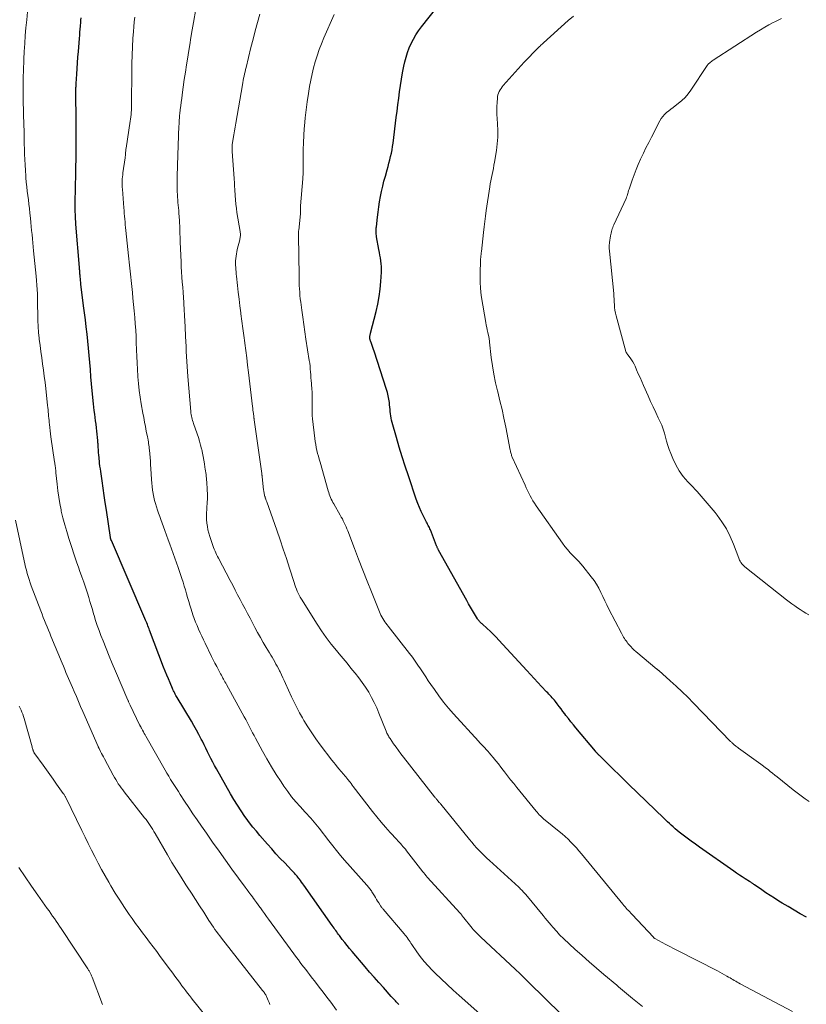
# Model space of a CAD drawing. Units: feet. Extents: x 1960000 to 1965017, y 505000 to 510000.
# Drawn here: x 1962074 to 1962240, y 505786 to 505995 of the extents above; entities that cross this region are included whole.
import ezdxf

# ---------------------------------------------------------------- set-up
doc = ezdxf.new("R2010")
doc.units = ezdxf.units.FT
doc.header["$LTSCALE"] = 100
doc.header["$MEASUREMENT"] = 0
doc.layers.add('CONTOUR INDEX', color=32, linetype='Continuous', lineweight=25)
doc.layers.add('CONTOUR INTERMEDIATE', color=40, linetype='Continuous', lineweight=15)

msp = doc.modelspace()

# ---------------------------------------------------------------- linework, layer by layer
at = {"layer": 'CONTOUR INDEX', "flags": 128}
for points, elevation in [([(1962240.5, 505804.3), (1962239.2, 505805.02), (1962237.9, 505805.76), (1962236.62, 505806.52), (1962235.35, 505807.29), (1962234.67, 505807.71), (1962233.75, 505808.29), (1962232.84, 505808.88), (1962231.93, 505809.48), (1962231.03, 505810.1), (1962229.51, 505811.16), (1962229.37, 505811.25), (1962229.24, 505811.34), (1962229.1, 505811.43), (1962228.97, 505811.52), (1962228.83, 505811.6), (1962228.7, 505811.69), (1962228.56, 505811.78), (1962228.42, 505811.87), (1962227.48, 505812.46), (1962226.88, 505812.85), (1962226.28, 505813.24), (1962225.68, 505813.64), (1962225.09, 505814.05), (1962217.84, 505819.13), (1962216.95, 505819.76), (1962216.08, 505820.39), (1962215.22, 505821.05), (1962214.36, 505821.71), (1962213.53, 505822.37), (1962213.1, 505822.72), (1962212.68, 505823.07), (1962212.26, 505823.44), (1962211.84, 505823.81), (1962211.43, 505824.18), (1962211.03, 505824.56), (1962210.63, 505824.94), (1962210.22, 505825.33), (1962202.83, 505832.47), (1962201.76, 505833.51), (1962200.69, 505834.55), (1962199.62, 505835.6), (1962198.56, 505836.64), (1962196.66, 505838.52), (1962196.55, 505838.63), (1962196.43, 505838.74), (1962196.32, 505838.85), (1962196.22, 505838.97), (1962196.1, 505839.09), (1962196.05, 505839.14), (1962196, 505839.19), (1962195.95, 505839.24), (1962195.9, 505839.3), (1962195.85, 505839.35), (1962195.81, 505839.4), (1962195.76, 505839.46), (1962195.71, 505839.51), (1962191.59, 505844.46), (1962191.04, 505845.12), (1962190.51, 505845.79), (1962189.99, 505846.46), (1962189.47, 505847.14), (1962189.24, 505847.44), (1962188.84, 505847.98), (1962188.44, 505848.51), (1962188.04, 505849.04), (1962187.63, 505849.57), (1962187.25, 505850.06), (1962187.03, 505850.34), (1962186.81, 505850.61), (1962186.58, 505850.87), (1962186.34, 505851.13), (1962186.1, 505851.39), (1962185.85, 505851.65), (1962185.61, 505851.9), (1962185.37, 505852.16), (1962184.27, 505853.3), (1962183.49, 505854.13), (1962182.7, 505854.97), (1962181.92, 505855.81), (1962181.15, 505856.65), (1962175.26, 505863.1), (1962174.65, 505863.75), (1962174.02, 505864.39), (1962173.38, 505865), (1962172.72, 505865.61), (1962171.67, 505866.55), (1962171.54, 505866.67), (1962171.4, 505866.8), (1962171.27, 505866.93), (1962171.15, 505867.07), (1962171.02, 505867.21), (1962170.91, 505867.36), (1962170.8, 505867.51), (1962170.7, 505867.66), (1962170.04, 505868.72), (1962169.62, 505869.41), (1962169.2, 505870.1), (1962168.8, 505870.8), (1962168.4, 505871.5), (1962162.43, 505882.22), (1962162.37, 505882.33), (1962162.32, 505882.44), (1962162.26, 505882.55), (1962162.21, 505882.67), (1962162.17, 505882.78), (1962162.12, 505882.9), (1962162.07, 505883.01), (1962162.03, 505883.13), (1962160.69, 505886.53), (1962160.59, 505886.77), (1962160.49, 505887.01), (1962160.37, 505887.25), (1962160.25, 505887.48), (1962160.12, 505887.71), (1962160, 505887.95), (1962159.88, 505888.18), (1962159.76, 505888.42), (1962159.15, 505889.6), (1962158.74, 505890.43), (1962158.37, 505891.28), (1962158.03, 505892.14), (1962157.71, 505893.01), (1962156.03, 505898.01), (1962155.37, 505900.03), (1962154.72, 505902.06), (1962154.1, 505904.1), (1962153.49, 505906.14), (1962152.57, 505909.34), (1962152.46, 505909.79), (1962152.36, 505910.25), (1962152.28, 505910.71), (1962152.22, 505911.17), (1962152.18, 505911.64), (1962152.13, 505912.11), (1962152.08, 505912.57), (1962152.04, 505913.04), (1962151.99, 505913.55), (1962151.89, 505914.26), (1962151.76, 505914.97), (1962151.59, 505915.67), (1962151.39, 505916.36), (1962148.73, 505924.44), (1962148.59, 505924.85), (1962148.45, 505925.26), (1962148.31, 505925.67), (1962148.17, 505926.08), (1962147.96, 505926.67), (1962147.92, 505926.79), (1962147.89, 505926.91), (1962147.87, 505927.03), (1962147.85, 505927.15), (1962147.84, 505927.27), (1962147.84, 505927.39), (1962147.85, 505927.52), (1962147.86, 505927.64), (1962147.87, 505927.71), (1962147.91, 505927.86), (1962147.94, 505928.01), (1962147.97, 505928.17), (1962148.01, 505928.32), (1962149.18, 505932.91), (1962149.54, 505934.47), (1962149.83, 505936.04), (1962150.04, 505937.63), (1962150.18, 505939.23), (1962150.3, 505941.22), (1962150.32, 505941.83), (1962150.31, 505942.43), (1962150.27, 505943.04), (1962150.19, 505943.64), (1962150.1, 505944.25), (1962150, 505944.85), (1962149.9, 505945.45), (1962149.79, 505946.05), (1962149.29, 505948.76), (1962149.25, 505949.03), (1962149.22, 505949.29), (1962149.2, 505949.56), (1962149.19, 505949.82), (1962149.19, 505950.09), (1962149.19, 505950.36), (1962149.21, 505950.63), (1962149.24, 505950.89), (1962149.46, 505952.89), (1962149.59, 505954), (1962149.74, 505955.1), (1962149.92, 505956.2), (1962150.11, 505957.29), (1962150.34, 505958.38), (1962150.58, 505959.47), (1962150.85, 505960.55), (1962151.14, 505961.63), (1962151.53, 505962.99), (1962151.72, 505963.69), (1962151.91, 505964.39), (1962152.08, 505965.09), (1962152.26, 505965.79), (1962152.41, 505966.5), (1962152.55, 505967.21), (1962152.67, 505967.92), (1962152.77, 505968.63), (1962153.46, 505974.06), (1962153.64, 505975.42), (1962153.81, 505976.79), (1962153.98, 505978.16), (1962154.14, 505979.53), (1962154.33, 505980.89), (1962154.54, 505982.25), (1962154.79, 505983.6), (1962155.07, 505984.95), (1962155.28, 505985.9), (1962155.54, 505986.9), (1962155.84, 505987.89), (1962156.21, 505988.86), (1962156.62, 505989.81), (1962157.1, 505990.73), (1962157.62, 505991.63), (1962158.19, 505992.49), (1962158.81, 505993.33), (1962162.06, 505997.46)], 960), ([(1962153.97, 505785.75), (1962153.6, 505786.16), (1962153.45, 505786.32), (1962153.3, 505786.49), (1962153.15, 505786.65), (1962153, 505786.81), (1962152.84, 505786.98), (1962152.69, 505787.14), (1962152.54, 505787.31), (1962152.39, 505787.47), (1962150.72, 505789.33), (1962149.73, 505790.43), (1962148.76, 505791.53), (1962147.79, 505792.64), (1962146.83, 505793.76), (1962144.1, 505796.98), (1962143.56, 505797.62), (1962143.03, 505798.26), (1962142.52, 505798.92), (1962142, 505799.57), (1962141.39, 505800.38), (1962141.19, 505800.64), (1962141, 505800.9), (1962140.81, 505801.17), (1962140.62, 505801.43), (1962140.43, 505801.7), (1962140.24, 505801.97), (1962140.06, 505802.24), (1962139.87, 505802.5), (1962133.84, 505811.07), (1962133.6, 505811.4), (1962133.37, 505811.72), (1962133.13, 505812.04), (1962132.89, 505812.36), (1962132.75, 505812.53), (1962132.57, 505812.76), (1962132.39, 505812.98), (1962132.21, 505813.2), (1962132.02, 505813.42), (1962131.83, 505813.63), (1962131.63, 505813.85), (1962131.44, 505814.06), (1962131.24, 505814.26), (1962129.77, 505815.8), (1962128.84, 505816.78), (1962127.92, 505817.77), (1962127.02, 505818.77), (1962126.12, 505819.78), (1962124.52, 505821.63), (1962123.77, 505822.52), (1962123.03, 505823.42), (1962122.32, 505824.35), (1962121.63, 505825.28), (1962121.34, 505825.69), (1962120.53, 505826.86), (1962119.75, 505828.04), (1962119.01, 505829.25), (1962118.29, 505830.47), (1962115.27, 505835.78), (1962114.87, 505836.49), (1962114.49, 505837.22), (1962114.12, 505837.95), (1962113.76, 505838.68), (1962113.4, 505839.42), (1962113.04, 505840.16), (1962112.68, 505840.89), (1962112.31, 505841.63), (1962112.07, 505842.1), (1962111.56, 505843.06), (1962111.04, 505844.01), (1962110.51, 505844.96), (1962109.96, 505845.9), (1962106.97, 505850.92), (1962106.83, 505851.16), (1962106.69, 505851.39), (1962106.56, 505851.63), (1962106.42, 505851.88), (1962106.3, 505852.12), (1962106.17, 505852.36), (1962106.06, 505852.61), (1962105.94, 505852.86), (1962105.44, 505854.02), (1962105.08, 505854.86), (1962104.73, 505855.69), (1962104.4, 505856.54), (1962104.07, 505857.38), (1962101.11, 505865.2), (1962100.99, 505865.51), (1962100.87, 505865.82), (1962100.75, 505866.13), (1962100.63, 505866.44), (1962100.51, 505866.75), (1962100.38, 505867.05), (1962100.25, 505867.36), (1962100.12, 505867.67), (1962092.99, 505884.24), (1962092.97, 505884.29), (1962092.94, 505884.35), (1962092.92, 505884.41), (1962092.9, 505884.47), (1962092.87, 505884.55), (1962092.86, 505884.57), (1962092.86, 505884.58), (1962092.85, 505884.6), (1962092.85, 505884.62), (1962092.83, 505884.69), (1962092.83, 505884.71), (1962092.82, 505884.73), (1962092.82, 505884.75), (1962092.82, 505884.76), (1962092.81, 505884.83), (1962092.81, 505884.85), (1962092.8, 505884.87), (1962092.8, 505884.89), (1962092.8, 505884.9), (1962091.93, 505890.74), (1962091.7, 505892.3), (1962091.47, 505893.85), (1962091.24, 505895.41), (1962091.01, 505896.97), (1962090.73, 505898.92), (1962090.65, 505899.5), (1962090.57, 505900.08), (1962090.5, 505900.66), (1962090.44, 505901.25), (1962090.42, 505901.39), (1962090.37, 505901.9), (1962090.32, 505902.41), (1962090.28, 505902.93), (1962090.24, 505903.44), (1962090.2, 505904.12), (1962090.19, 505904.29), (1962090.18, 505904.47), (1962090.16, 505904.65), (1962090.15, 505904.82), (1962090.14, 505905), (1962090.12, 505905.18), (1962090.11, 505905.35), (1962090.09, 505905.53), (1962089.89, 505907.5), (1962089.81, 505908.22), (1962089.73, 505908.95), (1962089.64, 505909.67), (1962089.54, 505910.4), (1962089.45, 505911.12), (1962089.36, 505911.84), (1962089.28, 505912.57), (1962089.21, 505913.3), (1962088.93, 505916.03), (1962088.79, 505917.54), (1962088.65, 505919.05), (1962088.52, 505920.55), (1962088.4, 505922.06), (1962088.27, 505923.58), (1962088.14, 505925.08), (1962087.98, 505926.59), (1962087.82, 505928.09), (1962087.65, 505929.6), (1962087.47, 505931.1), (1962087.29, 505932.6), (1962087.1, 505934.1), (1962086.53, 505938.67), (1962086.48, 505939.06), (1962086.44, 505939.45), (1962086.4, 505939.83), (1962086.37, 505940.22), (1962086.34, 505940.59), (1962086.32, 505940.79), (1962086.3, 505941), (1962086.29, 505941.2), (1962086.27, 505941.4), (1962086.26, 505941.61), (1962086.25, 505941.81), (1962086.23, 505942.01), (1962086.21, 505942.22), (1962085.47, 505951.46), (1962085.43, 505951.97), (1962085.39, 505952.48), (1962085.36, 505952.99), (1962085.34, 505953.5), (1962085.32, 505954.02), (1962085.31, 505954.53), (1962085.3, 505955.04), (1962085.31, 505955.55), (1962085.38, 505959.63), (1962085.39, 505960.06), (1962085.4, 505960.48), (1962085.41, 505960.9), (1962085.42, 505961.32), (1962085.44, 505961.75), (1962085.45, 505962.17), (1962085.46, 505962.59), (1962085.47, 505963.02), (1962085.51, 505965.81), (1962085.53, 505967.63), (1962085.54, 505969.46), (1962085.54, 505971.28), (1962085.53, 505973.1), (1962085.47, 505979.67), (1962085.47, 505979.87), (1962085.47, 505980.07), (1962085.47, 505980.27), (1962085.47, 505980.47), (1962085.48, 505980.67), (1962085.48, 505980.87), (1962085.49, 505981.07), (1962085.51, 505981.27), (1962085.64, 505983.27), (1962085.72, 505984.48), (1962085.81, 505985.68), (1962085.9, 505986.88), (1962085.99, 505988.09), (1962086.21, 505990.89), (1962086.26, 505991.53), (1962086.31, 505992.17), (1962086.37, 505992.81), (1962086.42, 505993.45), (1962086.44, 505993.65), (1962086.48, 505994.19), (1962086.53, 505994.73), (1962086.58, 505995.27)], 940)]:
    msp.add_lwpolyline(points, dxfattribs=dict(at, elevation=elevation))
at = {"layer": 'CONTOUR INTERMEDIATE', "flags": 128}
for points, elevation in [([(1962140.77, 505784.51), (1962139.54, 505786.21), (1962138.74, 505787.3), (1962137.93, 505788.38), (1962137.11, 505789.45), (1962136.29, 505790.52), (1962135.42, 505791.64), (1962135.02, 505792.14), (1962134.63, 505792.65), (1962134.23, 505793.16), (1962133.84, 505793.66), (1962133.44, 505794.17), (1962133.05, 505794.68), (1962132.67, 505795.2), (1962132.29, 505795.72), (1962126.34, 505803.87), (1962125.91, 505804.46), (1962125.48, 505805.05), (1962125.05, 505805.65), (1962124.62, 505806.24), (1962124.49, 505806.42), (1962124.13, 505806.93), (1962123.77, 505807.43), (1962123.4, 505807.94), (1962123.03, 505808.44), (1962122.98, 505808.51), (1962122.58, 505809.04), (1962122.19, 505809.58), (1962121.79, 505810.12), (1962121.4, 505810.65), (1962118.58, 505814.48), (1962117.2, 505816.37), (1962115.83, 505818.27), (1962114.48, 505820.18), (1962113.15, 505822.1), (1962112.12, 505823.6), (1962111.21, 505824.92), (1962110.31, 505826.25), (1962109.42, 505827.58), (1962108.54, 505828.92), (1962107.62, 505830.33), (1962107.21, 505830.97), (1962106.79, 505831.61), (1962106.38, 505832.25), (1962105.98, 505832.9), (1962105.57, 505833.55), (1962105.18, 505834.2), (1962104.79, 505834.86), (1962104.41, 505835.52), (1962100.33, 505842.69), (1962100.15, 505843.01), (1962099.97, 505843.32), (1962099.79, 505843.64), (1962099.62, 505843.96), (1962099.36, 505844.42), (1962099.31, 505844.51), (1962099.27, 505844.6), (1962099.22, 505844.69), (1962099.17, 505844.78), (1962099.12, 505844.87), (1962099.08, 505844.97), (1962099.03, 505845.06), (1962098.99, 505845.15), (1962096.95, 505849.33), (1962096.89, 505849.46), (1962096.83, 505849.59), (1962096.77, 505849.72), (1962096.71, 505849.85), (1962096.65, 505849.98), (1962096.59, 505850.12), (1962096.53, 505850.25), (1962096.47, 505850.38), (1962093.85, 505856.54), (1962093.18, 505858.14), (1962092.51, 505859.74), (1962091.86, 505861.35), (1962091.22, 505862.96), (1962090.76, 505864.13), (1962090.36, 505865.17), (1962089.99, 505866.21), (1962089.65, 505867.26), (1962089.32, 505868.32), (1962089.21, 505868.7), (1962088.96, 505869.58), (1962088.7, 505870.45), (1962088.44, 505871.32), (1962088.19, 505872.19), (1962087.92, 505873.06), (1962087.64, 505873.92), (1962087.35, 505874.78), (1962087.05, 505875.64), (1962086.99, 505875.8), (1962086.65, 505876.73), (1962086.32, 505877.67), (1962085.99, 505878.61), (1962085.67, 505879.55), (1962083.95, 505884.71), (1962083.5, 505886.15), (1962083.08, 505887.59), (1962082.7, 505889.05), (1962082.36, 505890.52), (1962082.31, 505890.77), (1962082.04, 505892.12), (1962081.81, 505893.47), (1962081.62, 505894.84), (1962081.47, 505896.2), (1962081.23, 505898.65), (1962081.22, 505898.8), (1962081.21, 505898.95), (1962081.19, 505899.09), (1962081.18, 505899.24), (1962081.16, 505899.39), (1962081.14, 505899.53), (1962081.12, 505899.68), (1962081.1, 505899.82), (1962081.07, 505900.01), (1962081.03, 505900.25), (1962080.99, 505900.49), (1962080.96, 505900.73), (1962080.92, 505900.97), (1962080.17, 505906.27), (1962080.08, 505906.92), (1962079.99, 505907.58), (1962079.92, 505908.24), (1962079.85, 505908.9), (1962079.8, 505909.31), (1962079.76, 505909.76), (1962079.71, 505910.21), (1962079.67, 505910.67), (1962079.63, 505911.12), (1962079.59, 505911.58), (1962079.55, 505912.03), (1962079.5, 505912.49), (1962079.45, 505912.94), (1962079.05, 505916.52), (1962078.9, 505917.84), (1962078.74, 505919.15), (1962078.56, 505920.46), (1962078.37, 505921.77), (1962078.19, 505923.08), (1962078.01, 505924.39), (1962077.84, 505925.7), (1962077.68, 505927.02), (1962077.66, 505927.21), (1962077.54, 505928.46), (1962077.44, 505929.71), (1962077.38, 505930.95), (1962077.35, 505932.21), (1962077.35, 505932.81), (1962077.33, 505933.76), (1962077.32, 505934.71), (1962077.29, 505935.66), (1962077.27, 505936.61), (1962077.23, 505937.56), (1962077.17, 505938.51), (1962077.1, 505939.45), (1962077.01, 505940.4), (1962076.47, 505945.74), (1962076.38, 505946.61), (1962076.3, 505947.48), (1962076.22, 505948.34), (1962076.14, 505949.21), (1962076.06, 505950.08), (1962075.98, 505950.94), (1962075.9, 505951.81), (1962075.81, 505952.68), (1962075.7, 505953.79), (1962075.6, 505954.73), (1962075.5, 505955.66), (1962075.38, 505956.59), (1962075.26, 505957.52), (1962075.13, 505958.46), (1962075.02, 505959.39), (1962074.93, 505960.32), (1962074.85, 505961.26), (1962074.82, 505961.7), (1962074.74, 505962.85), (1962074.67, 505964.01), (1962074.62, 505965.17), (1962074.58, 505966.33), (1962074.5, 505969.56), (1962074.48, 505970.48), (1962074.45, 505971.39), (1962074.42, 505972.31), (1962074.38, 505973.23), (1962074.35, 505974.14), (1962074.32, 505975.06), (1962074.3, 505975.97), (1962074.29, 505976.89), (1962074.27, 505978.77), (1962074.27, 505980.61), (1962074.28, 505982.45), (1962074.33, 505984.29), (1962074.39, 505986.13), (1962074.4, 505986.46), (1962074.49, 505988.13), (1962074.59, 505989.81), (1962074.71, 505991.48), (1962074.85, 505993.15), (1962075.01, 505994.82), (1962075.18, 505996.49)], 936), ([(1962188.52, 505783.65), (1962181.5, 505790.52), (1962181.15, 505790.87), (1962180.79, 505791.21), (1962180.44, 505791.56), (1962180.09, 505791.9), (1962179.73, 505792.24), (1962179.38, 505792.58), (1962179.02, 505792.92), (1962178.66, 505793.26), (1962171.43, 505800.02), (1962171.15, 505800.29), (1962170.88, 505800.56), (1962170.6, 505800.84), (1962170.33, 505801.12), (1962170.07, 505801.4), (1962169.81, 505801.69), (1962169.55, 505801.98), (1962169.3, 505802.28), (1962167.8, 505804.14), (1962167.68, 505804.29), (1962167.57, 505804.43), (1962167.45, 505804.58), (1962167.34, 505804.72), (1962167.14, 505804.98), (1962167.12, 505805), (1962167.11, 505805.02), (1962167.09, 505805.04), (1962167.08, 505805.06), (1962167.01, 505805.13), (1962167, 505805.15), (1962166.98, 505805.17), (1962166.96, 505805.18), (1962166.95, 505805.2), (1962160.1, 505812.73), (1962159.97, 505812.88), (1962159.85, 505813.02), (1962159.72, 505813.17), (1962159.6, 505813.32), (1962159.48, 505813.46), (1962159.36, 505813.61), (1962159.24, 505813.76), (1962159.12, 505813.92), (1962155.63, 505818.4), (1962155.39, 505818.71), (1962155.14, 505819.01), (1962154.88, 505819.31), (1962154.62, 505819.61), (1962154.35, 505819.9), (1962154.08, 505820.19), (1962153.81, 505820.48), (1962153.55, 505820.77), (1962152.13, 505822.3), (1962151.16, 505823.37), (1962150.22, 505824.46), (1962149.31, 505825.57), (1962148.42, 505826.7), (1962144.32, 505832.06), (1962144.1, 505832.35), (1962143.87, 505832.64), (1962143.64, 505832.93), (1962143.42, 505833.23), (1962143.36, 505833.29), (1962143.16, 505833.55), (1962142.95, 505833.8), (1962142.74, 505834.06), (1962142.53, 505834.31), (1962142.32, 505834.55), (1962142.1, 505834.8), (1962141.89, 505835.05), (1962141.68, 505835.3), (1962141.32, 505835.73), (1962140.93, 505836.2), (1962140.55, 505836.67), (1962140.17, 505837.15), (1962139.8, 505837.63), (1962137.33, 505840.87), (1962136.4, 505842.13), (1962135.5, 505843.42), (1962134.66, 505844.73), (1962133.84, 505846.07), (1962133.53, 505846.6), (1962132.91, 505847.7), (1962132.32, 505848.82), (1962131.75, 505849.95), (1962131.21, 505851.09), (1962129.92, 505853.91), (1962129.64, 505854.52), (1962129.36, 505855.13), (1962129.07, 505855.74), (1962128.79, 505856.35), (1962128.68, 505856.57), (1962128.44, 505857.06), (1962128.19, 505857.56), (1962127.92, 505858.04), (1962127.65, 505858.52), (1962127.37, 505858.99), (1962127.09, 505859.47), (1962126.81, 505859.94), (1962126.52, 505860.41), (1962125.84, 505861.55), (1962125.22, 505862.59), (1962124.61, 505863.65), (1962124.03, 505864.71), (1962123.45, 505865.78), (1962122.41, 505867.77), (1962121.89, 505868.77), (1962121.36, 505869.77), (1962120.84, 505870.76), (1962120.31, 505871.76), (1962119.79, 505872.76), (1962119.26, 505873.75), (1962118.74, 505874.75), (1962118.21, 505875.75), (1962115.7, 505880.51), (1962115.51, 505880.88), (1962115.33, 505881.26), (1962115.15, 505881.64), (1962114.99, 505882.03), (1962114.83, 505882.41), (1962114.68, 505882.8), (1962114.53, 505883.2), (1962114.39, 505883.6), (1962113.88, 505885.12), (1962113.67, 505885.82), (1962113.49, 505886.53), (1962113.36, 505887.24), (1962113.25, 505887.96), (1962113.19, 505888.69), (1962113.16, 505889.42), (1962113.18, 505890.15), (1962113.22, 505890.87), (1962113.26, 505891.29), (1962113.33, 505892.23), (1962113.37, 505893.17), (1962113.37, 505894.11), (1962113.33, 505895.05), (1962113.24, 505896.72), (1962113.21, 505897.11), (1962113.18, 505897.49), (1962113.13, 505897.88), (1962113.08, 505898.27), (1962113.02, 505898.65), (1962112.96, 505899.04), (1962112.91, 505899.42), (1962112.85, 505899.81), (1962112.73, 505900.55), (1962112.61, 505901.31), (1962112.47, 505902.07), (1962112.32, 505902.82), (1962112.16, 505903.57), (1962112.13, 505903.7), (1962111.92, 505904.52), (1962111.71, 505905.33), (1962111.46, 505906.13), (1962111.2, 505906.92), (1962110.44, 505909.11), (1962110.34, 505909.42), (1962110.24, 505909.73), (1962110.15, 505910.04), (1962110.06, 505910.36), (1962109.99, 505910.68), (1962109.93, 505911), (1962109.88, 505911.32), (1962109.85, 505911.65), (1962109.2, 505919.11), (1962109.11, 505920.17), (1962109.04, 505921.23), (1962108.98, 505922.29), (1962108.92, 505923.35), (1962108.88, 505924.41), (1962108.83, 505925.47), (1962108.79, 505926.53), (1962108.74, 505927.6), (1962108.65, 505929.6), (1962108.59, 505930.83), (1962108.53, 505932.05), (1962108.46, 505933.28), (1962108.38, 505934.5), (1962108.36, 505934.78), (1962108.28, 505935.86), (1962108.21, 505936.95), (1962108.13, 505938.03), (1962108.04, 505939.12), (1962107.96, 505940.2), (1962107.89, 505941.29), (1962107.83, 505942.38), (1962107.78, 505943.46), (1962107.6, 505947.63), (1962107.57, 505948.2), (1962107.56, 505948.77), (1962107.55, 505949.34), (1962107.54, 505949.91), (1962107.53, 505950.48), (1962107.51, 505951.05), (1962107.48, 505951.62), (1962107.44, 505952.19), (1962107.32, 505953.79), (1962107.27, 505954.35), (1962107.22, 505954.91), (1962107.17, 505955.47), (1962107.11, 505956.03), (1962107.06, 505956.59), (1962107.02, 505957.15), (1962106.99, 505957.71), (1962106.97, 505958.28), (1962106.94, 505959.95), (1962106.93, 505960.45), (1962106.93, 505960.96), (1962106.94, 505961.46), (1962106.96, 505961.96), (1962106.98, 505962.47), (1962107, 505962.97), (1962107.02, 505963.47), (1962107.04, 505963.97), (1962107.33, 505972.29), (1962107.34, 505972.62), (1962107.36, 505972.94), (1962107.38, 505973.27), (1962107.39, 505973.59), (1962107.42, 505973.92), (1962107.44, 505974.24), (1962107.47, 505974.57), (1962107.51, 505974.89), (1962107.62, 505975.8), (1962107.71, 505976.58), (1962107.81, 505977.36), (1962107.91, 505978.14), (1962108.02, 505978.92), (1962108.24, 505980.54), (1962108.47, 505982.12), (1962108.7, 505983.71), (1962108.94, 505985.29), (1962109.19, 505986.88), (1962109.35, 505987.89), (1962109.61, 505989.49), (1962109.87, 505991.08), (1962110.14, 505992.68), (1962110.41, 505994.28), (1962110.89, 505997.11)], 948), ([(1962205.7, 505785.3), (1962203.57, 505787.02), (1962203.14, 505787.36), (1962202.72, 505787.71), (1962202.31, 505788.06), (1962201.9, 505788.42), (1962201.49, 505788.78), (1962201.08, 505789.13), (1962200.66, 505789.49), (1962200.25, 505789.84), (1962197.49, 505792.14), (1962195.94, 505793.46), (1962194.41, 505794.79), (1962192.89, 505796.14), (1962191.39, 505797.5), (1962189.04, 505799.66), (1962188.72, 505799.96), (1962188.41, 505800.26), (1962188.11, 505800.57), (1962187.81, 505800.89), (1962187.52, 505801.21), (1962187.23, 505801.53), (1962186.94, 505801.86), (1962186.66, 505802.19), (1962186.35, 505802.56), (1962185.92, 505803.07), (1962185.49, 505803.59), (1962185.06, 505804.1), (1962184.63, 505804.62), (1962180.95, 505809.07), (1962180.78, 505809.27), (1962180.6, 505809.48), (1962180.42, 505809.68), (1962180.23, 505809.88), (1962180.04, 505810.07), (1962179.85, 505810.26), (1962179.66, 505810.45), (1962179.46, 505810.63), (1962173.27, 505816.29), (1962172.7, 505816.81), (1962172.14, 505817.35), (1962171.59, 505817.9), (1962171.05, 505818.46), (1962170.52, 505819.03), (1962170, 505819.6), (1962169.49, 505820.19), (1962168.99, 505820.79), (1962162.89, 505828.26), (1962162.78, 505828.4), (1962162.67, 505828.53), (1962162.56, 505828.67), (1962162.44, 505828.8), (1962162.43, 505828.82), (1962162.32, 505828.94), (1962162.22, 505829.07), (1962162.11, 505829.19), (1962162.01, 505829.32), (1962161.9, 505829.45), (1962161.8, 505829.57), (1962161.7, 505829.7), (1962161.59, 505829.83), (1962154.99, 505838.29), (1962154.45, 505838.99), (1962153.92, 505839.69), (1962153.4, 505840.4), (1962152.89, 505841.12), (1962152.13, 505842.19), (1962152.01, 505842.38), (1962151.89, 505842.57), (1962151.78, 505842.77), (1962151.67, 505842.97), (1962151.58, 505843.17), (1962151.48, 505843.38), (1962151.39, 505843.59), (1962151.31, 505843.8), (1962149.79, 505847.59), (1962149.3, 505848.73), (1962148.78, 505849.86), (1962148.21, 505850.96), (1962147.6, 505852.05), (1962146.94, 505853.1), (1962146.25, 505854.13), (1962145.51, 505855.13), (1962144.74, 505856.11), (1962144.67, 505856.19), (1962143.83, 505857.19), (1962143, 505858.19), (1962142.16, 505859.19), (1962141.33, 505860.19), (1962140.76, 505860.88), (1962139.66, 505862.24), (1962138.61, 505863.64), (1962137.61, 505865.07), (1962136.65, 505866.53), (1962133.32, 505871.79), (1962133.07, 505872.21), (1962132.84, 505872.63), (1962132.63, 505873.06), (1962132.44, 505873.5), (1962132.26, 505873.95), (1962132.09, 505874.4), (1962131.93, 505874.86), (1962131.77, 505875.32), (1962130.78, 505878.42), (1962130.13, 505880.43), (1962129.46, 505882.43), (1962128.78, 505884.43), (1962128.09, 505886.43), (1962125.98, 505892.46), (1962125.92, 505892.62), (1962125.86, 505892.79), (1962125.8, 505892.95), (1962125.75, 505893.11), (1962125.69, 505893.27), (1962125.66, 505893.35), (1962125.63, 505893.44), (1962125.6, 505893.52), (1962125.57, 505893.61), (1962125.51, 505893.78), (1962125.48, 505893.87), (1962125.42, 505894.24), (1962125.39, 505894.42), (1962125.36, 505894.61), (1962125.33, 505894.79), (1962125.31, 505894.98), (1962124.99, 505897.83), (1962124.98, 505897.92), (1962124.97, 505898), (1962124.96, 505898.08), (1962124.95, 505898.17), (1962124.94, 505898.25), (1962124.93, 505898.34), (1962124.92, 505898.42), (1962124.9, 505898.5), (1962123.3, 505909.9), (1962123.29, 505909.99), (1962123.27, 505910.08), (1962123.26, 505910.17), (1962123.24, 505910.26), (1962123.23, 505910.35), (1962123.22, 505910.44), (1962123.2, 505910.53), (1962123.19, 505910.62), (1962123.12, 505911.2), (1962123.07, 505911.58), (1962123.02, 505911.96), (1962122.98, 505912.34), (1962122.93, 505912.72), (1962122.1, 505919.93), (1962121.91, 505921.49), (1962121.72, 505923.06), (1962121.51, 505924.62), (1962121.29, 505926.18), (1962121.29, 505926.21), (1962121.07, 505927.76), (1962120.86, 505929.3), (1962120.66, 505930.85), (1962120.46, 505932.41), (1962120.44, 505932.61), (1962120.26, 505934.06), (1962120.09, 505935.51), (1962119.93, 505936.96), (1962119.76, 505938.41), (1962119.55, 505940.39), (1962119.5, 505940.85), (1962119.45, 505941.32), (1962119.41, 505941.79), (1962119.37, 505942.25), (1962119.35, 505942.72), (1962119.34, 505943.18), (1962119.36, 505943.65), (1962119.39, 505944.12), (1962119.39, 505944.15), (1962119.45, 505944.63), (1962119.52, 505945.11), (1962119.61, 505945.59), (1962119.72, 505946.06), (1962120.23, 505948.13), (1962120.27, 505948.35), (1962120.31, 505948.56), (1962120.34, 505948.77), (1962120.36, 505948.99), (1962120.36, 505949.2), (1962120.36, 505949.42), (1962120.34, 505949.63), (1962120.32, 505949.85), (1962119.65, 505953.89), (1962119.52, 505954.79), (1962119.4, 505955.69), (1962119.32, 505956.59), (1962119.25, 505957.5), (1962119.17, 505958.72), (1962119.16, 505959.02), (1962119.14, 505959.32), (1962119.13, 505959.61), (1962119.12, 505959.91), (1962119.11, 505960.21), (1962119.1, 505960.51), (1962119.08, 505960.8), (1962119.06, 505961.1), (1962118.61, 505966.88), (1962118.6, 505967.06), (1962118.59, 505967.24), (1962118.59, 505967.41), (1962118.59, 505967.59), (1962118.6, 505967.77), (1962118.61, 505967.95), (1962118.63, 505968.13), (1962118.65, 505968.31), (1962118.85, 505969.59), (1962118.98, 505970.41), (1962119.11, 505971.23), (1962119.25, 505972.05), (1962119.39, 505972.87), (1962120.8, 505981.02), (1962120.88, 505981.48), (1962120.97, 505981.94), (1962121.06, 505982.4), (1962121.15, 505982.87), (1962121.25, 505983.33), (1962121.35, 505983.79), (1962121.46, 505984.24), (1962121.57, 505984.7), (1962122.62, 505988.92), (1962123.07, 505990.7), (1962123.52, 505992.48), (1962124, 505994.26), (1962124.48, 505996.03)], 952), ([(1962237.56, 505784.23), (1962226.44, 505790.16), (1962226.13, 505790.33), (1962225.82, 505790.5), (1962225.52, 505790.68), (1962225.21, 505790.86), (1962224.91, 505791.04), (1962224.61, 505791.22), (1962224.3, 505791.4), (1962224, 505791.58), (1962223.64, 505791.79), (1962223.15, 505792.07), (1962222.66, 505792.34), (1962222.16, 505792.61), (1962221.67, 505792.87), (1962213.14, 505797.22), (1962212.32, 505797.65), (1962211.5, 505798.07), (1962210.68, 505798.5), (1962209.87, 505798.94), (1962208.33, 505799.77), (1962208.29, 505799.8), (1962208.25, 505799.82), (1962208.2, 505799.85), (1962208.16, 505799.88), (1962208.13, 505799.91), (1962208.09, 505799.95), (1962208.05, 505799.98), (1962208.02, 505800.02), (1962203.52, 505804.84), (1962203.26, 505805.11), (1962203.01, 505805.39), (1962202.76, 505805.67), (1962202.5, 505805.95), (1962202.26, 505806.23), (1962202.01, 505806.51), (1962201.77, 505806.8), (1962201.53, 505807.08), (1962192.79, 505817.71), (1962192.24, 505818.36), (1962191.69, 505818.99), (1962191.11, 505819.61), (1962190.53, 505820.22), (1962189.93, 505820.82), (1962189.32, 505821.4), (1962188.69, 505821.95), (1962188.04, 505822.5), (1962185.07, 505824.9), (1962184.81, 505825.12), (1962184.55, 505825.34), (1962184.3, 505825.57), (1962184.05, 505825.81), (1962183.8, 505826.05), (1962183.57, 505826.29), (1962183.34, 505826.55), (1962183.12, 505826.81), (1962179.04, 505831.82), (1962178.38, 505832.65), (1962177.72, 505833.48), (1962177.07, 505834.32), (1962176.42, 505835.16), (1962176.18, 505835.47), (1962175.65, 505836.15), (1962175.12, 505836.83), (1962174.57, 505837.51), (1962174.02, 505838.18), (1962173.55, 505838.75), (1962173.23, 505839.12), (1962172.91, 505839.5), (1962172.57, 505839.86), (1962172.23, 505840.22), (1962171.89, 505840.58), (1962171.55, 505840.94), (1962171.21, 505841.3), (1962170.88, 505841.67), (1962165.62, 505847.47), (1962164.54, 505848.7), (1962163.5, 505849.97), (1962162.51, 505851.27), (1962161.55, 505852.6), (1962160.82, 505853.66), (1962160.26, 505854.49), (1962159.7, 505855.32), (1962159.15, 505856.16), (1962158.61, 505857), (1962158.06, 505857.83), (1962157.49, 505858.66), (1962156.9, 505859.47), (1962156.29, 505860.26), (1962151.74, 505866.05), (1962151.5, 505866.37), (1962151.25, 505866.7), (1962151.02, 505867.03), (1962150.79, 505867.37), (1962150.58, 505867.71), (1962150.38, 505868.07), (1962150.2, 505868.43), (1962150.04, 505868.8), (1962148.17, 505873.37), (1962147.25, 505875.66), (1962146.33, 505877.96), (1962145.44, 505880.27), (1962144.56, 505882.58), (1962143.14, 505886.34), (1962142.97, 505886.77), (1962142.8, 505887.19), (1962142.61, 505887.61), (1962142.42, 505888.03), (1962142.22, 505888.44), (1962142.01, 505888.85), (1962141.79, 505889.25), (1962141.56, 505889.65), (1962140.19, 505892.02), (1962140, 505892.35), (1962139.83, 505892.69), (1962139.66, 505893.03), (1962139.51, 505893.37), (1962139.37, 505893.73), (1962139.23, 505894.08), (1962139.12, 505894.44), (1962139, 505894.8), (1962137.27, 505900.89), (1962137.1, 505901.51), (1962136.93, 505902.14), (1962136.77, 505902.77), (1962136.62, 505903.39), (1962136.48, 505904.03), (1962136.36, 505904.66), (1962136.26, 505905.3), (1962136.18, 505905.94), (1962135.71, 505910.11), (1962135.64, 505910.84), (1962135.59, 505911.58), (1962135.58, 505912.32), (1962135.58, 505913.06), (1962135.61, 505913.96), (1962135.62, 505914.25), (1962135.62, 505914.53), (1962135.62, 505914.82), (1962135.62, 505915.11), (1962135.61, 505915.39), (1962135.6, 505915.68), (1962135.58, 505915.96), (1962135.56, 505916.25), (1962135.45, 505917.61), (1962135.4, 505918.22), (1962135.35, 505918.83), (1962135.31, 505919.45), (1962135.26, 505920.06), (1962135.21, 505920.67), (1962135.15, 505921.28), (1962135.08, 505921.89), (1962134.99, 505922.49), (1962134.29, 505927.05), (1962134.06, 505928.58), (1962133.84, 505930.12), (1962133.62, 505931.66), (1962133.4, 505933.2), (1962133.18, 505934.88), (1962133.09, 505935.58), (1962133.02, 505936.28), (1962132.96, 505936.99), (1962132.91, 505937.69), (1962132.88, 505938.4), (1962132.85, 505939.11), (1962132.83, 505939.82), (1962132.82, 505940.52), (1962132.68, 505948.97), (1962132.68, 505949.12), (1962132.68, 505949.27), (1962132.69, 505949.42), (1962132.7, 505949.57), (1962132.71, 505949.73), (1962132.72, 505949.88), (1962132.73, 505950.03), (1962132.75, 505950.18), (1962133.1, 505953.66), (1962133.11, 505953.84), (1962133.12, 505954.02), (1962133.13, 505954.2), (1962133.12, 505954.38), (1962133.12, 505954.55), (1962133.11, 505954.65), (1962133.11, 505954.75), (1962133.11, 505954.85), (1962133.11, 505954.95), (1962133.1, 505955.05), (1962133.11, 505955.15), (1962133.11, 505955.25), (1962133.12, 505955.35), (1962133.61, 505961.04), (1962133.63, 505961.32), (1962133.65, 505961.6), (1962133.66, 505961.87), (1962133.67, 505962.15), (1962133.67, 505962.43), (1962133.68, 505962.71), (1962133.68, 505962.99), (1962133.68, 505963.27), (1962133.69, 505965.74), (1962133.71, 505967.25), (1962133.75, 505968.76), (1962133.83, 505970.27), (1962133.93, 505971.78), (1962133.97, 505972.24), (1962134.13, 505973.98), (1962134.32, 505975.71), (1962134.55, 505977.44), (1962134.81, 505979.16), (1962135.06, 505980.68), (1962135.31, 505982), (1962135.58, 505983.32), (1962135.9, 505984.63), (1962136.25, 505985.93), (1962136.65, 505987.21), (1962137.08, 505988.49), (1962137.56, 505989.74), (1962138.08, 505990.99), (1962140.24, 505995.92)], 956), ([(1962241.13, 505828.83), (1962240.27, 505829.43), (1962239.41, 505830.05), (1962238.57, 505830.69), (1962237.73, 505831.34), (1962234.32, 505834.05), (1962233.83, 505834.44), (1962233.34, 505834.83), (1962232.85, 505835.22), (1962232.36, 505835.61), (1962231.86, 505835.99), (1962231.37, 505836.37), (1962230.86, 505836.74), (1962230.36, 505837.11), (1962226.11, 505840.17), (1962225.92, 505840.3), (1962225.74, 505840.44), (1962225.56, 505840.58), (1962225.38, 505840.72), (1962225.25, 505840.83), (1962225.14, 505840.92), (1962225.04, 505841.01), (1962224.93, 505841.11), (1962224.83, 505841.21), (1962224.73, 505841.31), (1962224.63, 505841.41), (1962224.53, 505841.51), (1962224.43, 505841.62), (1962216.52, 505849.76), (1962215.32, 505850.97), (1962214.11, 505852.15), (1962212.87, 505853.32), (1962211.61, 505854.46), (1962209.16, 505856.64), (1962209.12, 505856.68), (1962209.07, 505856.72), (1962209.02, 505856.76), (1962208.97, 505856.8), (1962208.92, 505856.84), (1962208.87, 505856.88), (1962208.82, 505856.92), (1962208.77, 505856.96), (1962204.34, 505860.67), (1962203.95, 505861.01), (1962203.58, 505861.36), (1962203.23, 505861.74), (1962202.89, 505862.13), (1962202.64, 505862.43), (1962202.44, 505862.68), (1962202.24, 505862.94), (1962202.05, 505863.2), (1962201.87, 505863.47), (1962201.7, 505863.75), (1962201.54, 505864.02), (1962201.38, 505864.31), (1962201.23, 505864.59), (1962198.6, 505869.72), (1962198.16, 505870.59), (1962197.73, 505871.47), (1962197.3, 505872.35), (1962196.89, 505873.24), (1962196.45, 505874.11), (1962195.97, 505874.96), (1962195.43, 505875.77), (1962194.85, 505876.55), (1962193.04, 505878.85), (1962192.64, 505879.33), (1962192.24, 505879.79), (1962191.81, 505880.24), (1962191.38, 505880.68), (1962191, 505881.04), (1962190.38, 505881.67), (1962189.79, 505882.32), (1962189.24, 505883.01), (1962188.71, 505883.71), (1962183.14, 505891.66), (1962182.8, 505892.17), (1962182.47, 505892.7), (1962182.16, 505893.24), (1962181.87, 505893.78), (1962181.6, 505894.34), (1962181.33, 505894.89), (1962181.06, 505895.45), (1962180.8, 505896.02), (1962178.09, 505901.95), (1962178.01, 505902.13), (1962177.94, 505902.32), (1962177.88, 505902.5), (1962177.82, 505902.69), (1962177.78, 505902.89), (1962177.73, 505903.08), (1962177.69, 505903.27), (1962177.65, 505903.47), (1962176.69, 505908.33), (1962176.31, 505910.21), (1962175.9, 505912.08), (1962175.46, 505913.95), (1962174.99, 505915.81), (1962174.94, 505916.01), (1962174.53, 505917.77), (1962174.16, 505919.55), (1962173.87, 505921.33), (1962173.63, 505923.13), (1962173.26, 505926.38), (1962173.24, 505926.56), (1962173.22, 505926.73), (1962173.2, 505926.91), (1962173.18, 505927.08), (1962173.16, 505927.26), (1962173.13, 505927.43), (1962173.09, 505927.61), (1962173.05, 505927.78), (1962172.89, 505928.46), (1962172.77, 505928.97), (1962172.65, 505929.49), (1962172.55, 505930.01), (1962172.46, 505930.53), (1962171.57, 505935.89), (1962171.43, 505936.93), (1962171.32, 505937.97), (1962171.27, 505939.01), (1962171.25, 505940.06), (1962171.27, 505941.45), (1962171.28, 505941.8), (1962171.29, 505942.15), (1962171.3, 505942.51), (1962171.3, 505942.86), (1962171.32, 505943.44), (1962171.32, 505943.5), (1962171.33, 505943.57), (1962171.33, 505943.64), (1962171.33, 505943.7), (1962171.33, 505943.77), (1962171.33, 505943.83), (1962171.34, 505943.9), (1962171.35, 505943.97), (1962171.4, 505944.43), (1962171.43, 505944.73), (1962171.46, 505945.02), (1962171.49, 505945.32), (1962171.52, 505945.62), (1962171.95, 505949.68), (1962172.08, 505950.84), (1962172.22, 505952), (1962172.38, 505953.16), (1962172.54, 505954.31), (1962173.29, 505959.34), (1962173.4, 505960), (1962173.52, 505960.66), (1962173.65, 505961.31), (1962173.8, 505961.97), (1962173.94, 505962.62), (1962174.08, 505963.28), (1962174.2, 505963.93), (1962174.31, 505964.59), (1962174.71, 505967.08), (1962174.88, 505968.48), (1962174.98, 505969.89), (1962174.99, 505971.3), (1962174.94, 505972.72), (1962174.85, 505973.86), (1962174.81, 505974.71), (1962174.79, 505975.55), (1962174.8, 505976.4), (1962174.85, 505977.24), (1962174.91, 505978.17), (1962174.96, 505978.55), (1962175.04, 505978.91), (1962175.16, 505979.27), (1962175.31, 505979.62), (1962175.5, 505979.95), (1962175.7, 505980.27), (1962175.92, 505980.58), (1962176.17, 505980.87), (1962180.62, 505985.8), (1962181.03, 505986.25), (1962181.45, 505986.69), (1962181.86, 505987.14), (1962182.28, 505987.58), (1962182.84, 505988.15), (1962182.99, 505988.3), (1962183.13, 505988.45), (1962183.28, 505988.6), (1962183.43, 505988.75), (1962183.59, 505988.89), (1962183.74, 505989.04), (1962183.89, 505989.18), (1962184.04, 505989.33), (1962184.06, 505989.35), (1962184.22, 505989.51), (1962184.39, 505989.66), (1962184.55, 505989.81), (1962184.72, 505989.97), (1962189.93, 505994.65), (1962191.05, 505995.61)], 964), ([(1962171.8, 505783.22), (1962166.81, 505787.65), (1962165.52, 505788.82), (1962164.24, 505789.99), (1962162.98, 505791.19), (1962161.73, 505792.39), (1962161.08, 505793.04), (1962160.2, 505793.96), (1962159.35, 505794.91), (1962158.56, 505795.92), (1962157.82, 505796.95), (1962156.77, 505798.49), (1962156.58, 505798.78), (1962156.38, 505799.07), (1962156.18, 505799.36), (1962155.98, 505799.65), (1962155.78, 505799.94), (1962155.57, 505800.23), (1962155.36, 505800.5), (1962155.13, 505800.77), (1962150.65, 505806.02), (1962150.57, 505806.12), (1962150.49, 505806.21), (1962150.42, 505806.31), (1962150.34, 505806.4), (1962150.27, 505806.5), (1962150.2, 505806.6), (1962150.13, 505806.71), (1962150.06, 505806.81), (1962149.73, 505807.33), (1962149.5, 505807.7), (1962149.27, 505808.06), (1962149.04, 505808.43), (1962148.81, 505808.8), (1962148.29, 505809.67), (1962148.17, 505809.86), (1962148.05, 505810.04), (1962147.92, 505810.22), (1962147.79, 505810.4), (1962147.65, 505810.57), (1962147.51, 505810.74), (1962147.36, 505810.91), (1962147.22, 505811.08), (1962142.49, 505816.42), (1962141.63, 505817.41), (1962140.78, 505818.41), (1962139.96, 505819.44), (1962139.15, 505820.47), (1962137.09, 505823.17), (1962136.75, 505823.61), (1962136.4, 505824.05), (1962136.03, 505824.48), (1962135.67, 505824.91), (1962135.29, 505825.33), (1962134.92, 505825.75), (1962134.54, 505826.17), (1962134.15, 505826.59), (1962133.04, 505827.78), (1962132.13, 505828.81), (1962131.25, 505829.87), (1962130.42, 505830.96), (1962129.62, 505832.09), (1962129.01, 505832.99), (1962127.96, 505834.6), (1962126.94, 505836.23), (1962125.97, 505837.89), (1962125.03, 505839.57), (1962123.56, 505842.3), (1962123.26, 505842.86), (1962122.96, 505843.42), (1962122.67, 505843.98), (1962122.38, 505844.55), (1962122.09, 505845.11), (1962121.79, 505845.67), (1962121.49, 505846.23), (1962121.19, 505846.79), (1962117.41, 505853.66), (1962117.26, 505853.94), (1962117.1, 505854.23), (1962116.94, 505854.51), (1962116.79, 505854.79), (1962116.63, 505855.07), (1962116.48, 505855.36), (1962116.33, 505855.64), (1962116.17, 505855.93), (1962115.72, 505856.78), (1962115.35, 505857.5), (1962114.98, 505858.22), (1962114.61, 505858.93), (1962114.25, 505859.66), (1962112.87, 505862.44), (1962112.51, 505863.18), (1962112.16, 505863.92), (1962111.82, 505864.67), (1962111.48, 505865.43), (1962111.17, 505866.19), (1962110.86, 505866.95), (1962110.58, 505867.72), (1962110.31, 505868.5), (1962109.91, 505869.72), (1962109.66, 505870.53), (1962109.41, 505871.34), (1962109.17, 505872.15), (1962108.94, 505872.96), (1962108.71, 505873.77), (1962108.47, 505874.58), (1962108.21, 505875.39), (1962107.94, 505876.19), (1962107.14, 505878.52), (1962106.8, 505879.51), (1962106.45, 505880.5), (1962106.1, 505881.49), (1962105.74, 505882.47), (1962105.38, 505883.46), (1962105.02, 505884.44), (1962104.66, 505885.43), (1962104.31, 505886.41), (1962103.48, 505888.7), (1962103.24, 505889.38), (1962103, 505890.06), (1962102.77, 505890.73), (1962102.54, 505891.41), (1962102.33, 505892.1), (1962102.14, 505892.79), (1962101.98, 505893.48), (1962101.84, 505894.19), (1962101.83, 505894.24), (1962101.72, 505894.97), (1962101.62, 505895.71), (1962101.55, 505896.45), (1962101.5, 505897.19), (1962101.37, 505899.56), (1962101.32, 505900.33), (1962101.27, 505901.1), (1962101.21, 505901.87), (1962101.14, 505902.64), (1962101.06, 505903.46), (1962101.03, 505903.82), (1962100.99, 505904.18), (1962100.94, 505904.53), (1962100.89, 505904.89), (1962100.84, 505905.25), (1962100.78, 505905.6), (1962100.72, 505905.96), (1962100.65, 505906.31), (1962100.4, 505907.5), (1962100.21, 505908.45), (1962100.02, 505909.4), (1962099.85, 505910.36), (1962099.67, 505911.31), (1962099.33, 505913.25), (1962099.09, 505914.69), (1962098.89, 505916.14), (1962098.74, 505917.59), (1962098.61, 505919.05), (1962098.6, 505919.18), (1962098.51, 505920.57), (1962098.44, 505921.97), (1962098.38, 505923.37), (1962098.33, 505924.77), (1962098.33, 505924.85), (1962098.28, 505926.21), (1962098.22, 505927.57), (1962098.15, 505928.93), (1962098.06, 505930.29), (1962097.95, 505931.64), (1962097.84, 505933), (1962097.71, 505934.36), (1962097.57, 505935.71), (1962097.44, 505936.9), (1962097.23, 505938.85), (1962097.02, 505940.8), (1962096.82, 505942.75), (1962096.62, 505944.7), (1962096.05, 505950.11), (1962095.99, 505950.72), (1962095.93, 505951.32), (1962095.88, 505951.92), (1962095.82, 505952.52), (1962095.77, 505953.12), (1962095.72, 505953.73), (1962095.67, 505954.33), (1962095.62, 505954.93), (1962095.32, 505958.88), (1962095.3, 505959.31), (1962095.28, 505959.74), (1962095.28, 505960.17), (1962095.29, 505960.6), (1962095.31, 505961.04), (1962095.34, 505961.47), (1962095.39, 505961.9), (1962095.44, 505962.32), (1962095.9, 505965.52), (1962095.92, 505965.65), (1962095.93, 505965.78), (1962095.95, 505965.91), (1962095.96, 505966.04), (1962095.97, 505966.17), (1962095.98, 505966.3), (1962095.99, 505966.43), (1962096, 505966.56), (1962096.01, 505966.71), (1962096.03, 505966.92), (1962096.05, 505967.13), (1962096.07, 505967.33), (1962096.1, 505967.54), (1962097, 505973.28), (1962097.07, 505973.74), (1962097.13, 505974.22), (1962097.17, 505974.69), (1962097.21, 505975.16), (1962097.24, 505975.63), (1962097.26, 505976.11), (1962097.27, 505976.58), (1962097.28, 505977.06), (1962097.31, 505983.82), (1962097.33, 505985.58), (1962097.38, 505987.35), (1962097.46, 505989.11), (1962097.56, 505990.87), (1962097.66, 505992.34), (1962097.74, 505993.36), (1962097.85, 505994.38), (1962098, 505995.4)], 944), ([(1962241.02, 505868.45), (1962240.42, 505868.83), (1962239.82, 505869.22), (1962239.22, 505869.61), (1962238.63, 505870), (1962238.04, 505870.4), (1962237.45, 505870.81), (1962236.88, 505871.24), (1962236.31, 505871.67), (1962227.42, 505878.67), (1962227.2, 505878.87), (1962226.99, 505879.08), (1962226.8, 505879.31), (1962226.63, 505879.55), (1962226.59, 505879.63), (1962226.46, 505879.85), (1962226.34, 505880.08), (1962226.23, 505880.31), (1962226.14, 505880.55), (1962225.06, 505883.46), (1962224.36, 505885.12), (1962223.55, 505886.72), (1962222.59, 505888.23), (1962221.54, 505889.68), (1962221.13, 505890.19), (1962219.89, 505891.7), (1962218.62, 505893.18), (1962217.31, 505894.64), (1962215.97, 505896.07), (1962215.34, 505896.74), (1962214.37, 505897.87), (1962213.51, 505899.06), (1962212.78, 505900.34), (1962212.15, 505901.68), (1962211.7, 505902.77), (1962211.38, 505903.62), (1962211.09, 505904.47), (1962210.84, 505905.34), (1962210.62, 505906.21), (1962210.38, 505907.09), (1962210.11, 505907.94), (1962209.79, 505908.78), (1962209.42, 505909.61), (1962209.08, 505910.3), (1962208.52, 505911.47), (1962207.97, 505912.64), (1962207.43, 505913.81), (1962206.9, 505914.99), (1962205.93, 505917.17), (1962205.56, 505918.01), (1962205.19, 505918.85), (1962204.83, 505919.69), (1962204.46, 505920.53), (1962204.15, 505921.28), (1962203.93, 505921.74), (1962203.69, 505922.19), (1962203.41, 505922.63), (1962203.12, 505923.05), (1962202.62, 505923.7), (1962202.56, 505923.78), (1962202.49, 505923.87), (1962202.43, 505923.95), (1962202.36, 505924.03), (1962202.31, 505924.12), (1962202.25, 505924.21), (1962202.21, 505924.3), (1962202.18, 505924.4), (1962200.1, 505931.99), (1962199.96, 505932.57), (1962199.86, 505933.15), (1962199.79, 505933.74), (1962199.76, 505934.33), (1962199.74, 505934.93), (1962199.71, 505935.52), (1962199.67, 505936.12), (1962199.62, 505936.71), (1962198.72, 505945.7), (1962198.7, 505945.93), (1962198.68, 505946.16), (1962198.67, 505946.39), (1962198.67, 505946.62), (1962198.67, 505946.85), (1962198.68, 505947.08), (1962198.7, 505947.31), (1962198.72, 505947.54), (1962198.93, 505948.95), (1962198.98, 505949.25), (1962199.05, 505949.55), (1962199.12, 505949.85), (1962199.2, 505950.15), (1962199.3, 505950.44), (1962199.4, 505950.73), (1962199.52, 505951.01), (1962199.64, 505951.29), (1962202.24, 505956.87), (1962202.35, 505957.14), (1962202.46, 505957.42), (1962202.55, 505957.7), (1962202.63, 505957.98), (1962202.7, 505958.26), (1962202.78, 505958.55), (1962202.87, 505958.83), (1962202.96, 505959.11), (1962203.53, 505960.81), (1962203.93, 505961.93), (1962204.35, 505963.04), (1962204.81, 505964.13), (1962205.29, 505965.22), (1962205.36, 505965.37), (1962205.9, 505966.52), (1962206.46, 505967.66), (1962207.03, 505968.8), (1962207.6, 505969.93), (1962209.39, 505973.37), (1962209.69, 505973.86), (1962210.02, 505974.32), (1962210.41, 505974.73), (1962210.84, 505975.12), (1962211.3, 505975.48), (1962211.76, 505975.83), (1962212.22, 505976.19), (1962212.67, 505976.55), (1962213.32, 505977.04), (1962214.06, 505977.68), (1962214.76, 505978.36), (1962215.39, 505979.1), (1962215.97, 505979.89), (1962219.42, 505985.1), (1962219.46, 505985.15), (1962219.49, 505985.2), (1962219.53, 505985.25), (1962219.56, 505985.3), (1962219.6, 505985.35), (1962219.64, 505985.4), (1962219.69, 505985.44), (1962219.73, 505985.48), (1962219.99, 505985.7), (1962220.16, 505985.84), (1962220.34, 505985.98), (1962220.53, 505986.12), (1962220.72, 505986.24), (1962229.94, 505992.19), (1962230.79, 505992.73), (1962231.66, 505993.24), (1962232.54, 505993.74), (1962233.43, 505994.22), (1962233.82, 505994.42), (1962234.52, 505994.77), (1962235.24, 505995.1)], 968), ([(1962126.65, 505785.77), (1962126.48, 505786.17), (1962126.3, 505786.58), (1962126.12, 505786.98), (1962125.91, 505787.43), (1962125.83, 505787.6), (1962125.74, 505787.77), (1962125.64, 505787.94), (1962125.54, 505788.1), (1962125.43, 505788.26), (1962125.32, 505788.41), (1962125.21, 505788.57), (1962125.09, 505788.72), (1962116.33, 505799.86), (1962115.98, 505800.32), (1962115.63, 505800.77), (1962115.3, 505801.24), (1962114.97, 505801.7), (1962114.65, 505802.17), (1962114.33, 505802.65), (1962114.01, 505803.12), (1962113.7, 505803.6), (1962112.58, 505805.34), (1962111.7, 505806.69), (1962110.83, 505808.04), (1962109.96, 505809.38), (1962109.09, 505810.73), (1962108.8, 505811.17), (1962107.79, 505812.75), (1962106.8, 505814.33), (1962105.84, 505815.93), (1962104.89, 505817.54), (1962102.26, 505822.06), (1962102.01, 505822.49), (1962101.75, 505822.92), (1962101.48, 505823.35), (1962101.21, 505823.77), (1962100.93, 505824.18), (1962100.65, 505824.6), (1962100.35, 505825), (1962100.04, 505825.39), (1962095.72, 505830.87), (1962095.39, 505831.29), (1962095.07, 505831.72), (1962094.77, 505832.15), (1962094.46, 505832.59), (1962094.18, 505833.04), (1962093.9, 505833.49), (1962093.63, 505833.95), (1962093.37, 505834.42), (1962091.5, 505837.94), (1962091.3, 505838.32), (1962091.1, 505838.69), (1962090.91, 505839.07), (1962090.71, 505839.45), (1962090.38, 505840.09), (1962090.35, 505840.15), (1962090.32, 505840.21), (1962090.29, 505840.26), (1962090.26, 505840.32), (1962090.23, 505840.38), (1962090.2, 505840.44), (1962090.17, 505840.5), (1962090.15, 505840.56), (1962086.92, 505847.96), (1962086.46, 505849.02), (1962086, 505850.08), (1962085.55, 505851.13), (1962085.09, 505852.19), (1962084.74, 505853.02), (1962084.46, 505853.66), (1962084.18, 505854.31), (1962083.91, 505854.96), (1962083.63, 505855.61), (1962083.35, 505856.26), (1962083.08, 505856.9), (1962082.81, 505857.55), (1962082.53, 505858.2), (1962080.16, 505863.92), (1962079.89, 505864.59), (1962079.61, 505865.26), (1962079.34, 505865.93), (1962079.06, 505866.6), (1962078.79, 505867.27), (1962078.53, 505867.95), (1962078.27, 505868.62), (1962078.01, 505869.3), (1962075.98, 505874.66), (1962075.75, 505875.31), (1962075.53, 505875.96), (1962075.32, 505876.62), (1962075.13, 505877.28), (1962074.95, 505877.94), (1962074.78, 505878.61), (1962074.62, 505879.28), (1962074.47, 505879.95), (1962072.63, 505888.55)], 932), ([(1962115.25, 505780.52), (1962110.79, 505786.08), (1962110.38, 505786.59), (1962109.97, 505787.11), (1962109.57, 505787.63), (1962109.16, 505788.15), (1962108.76, 505788.67), (1962108.37, 505789.2), (1962107.97, 505789.73), (1962107.58, 505790.26), (1962107.42, 505790.48), (1962106.95, 505791.12), (1962106.48, 505791.76), (1962106.01, 505792.4), (1962105.53, 505793.04), (1962103.35, 505795.97), (1962102.6, 505796.97), (1962101.85, 505797.97), (1962101.1, 505798.96), (1962100.35, 505799.95), (1962099.6, 505800.95), (1962098.86, 505801.95), (1962098.13, 505802.96), (1962097.41, 505803.97), (1962096.77, 505804.88), (1962095.75, 505806.37), (1962094.75, 505807.87), (1962093.8, 505809.39), (1962092.87, 505810.94), (1962092.43, 505811.69), (1962091.66, 505813.04), (1962090.91, 505814.39), (1962090.18, 505815.76), (1962089.47, 505817.14), (1962088.77, 505818.53), (1962088.08, 505819.91), (1962087.4, 505821.3), (1962086.71, 505822.7), (1962083.3, 505829.69), (1962083.24, 505829.81), (1962083.18, 505829.92), (1962083.12, 505830.04), (1962083.05, 505830.16), (1962082.94, 505830.35), (1962082.93, 505830.37), (1962082.91, 505830.39), (1962082.9, 505830.41), (1962082.89, 505830.43), (1962082.83, 505830.51), (1962082.82, 505830.53), (1962082.81, 505830.55), (1962082.79, 505830.57), (1962082.78, 505830.58), (1962081.37, 505832.56), (1962080.65, 505833.56), (1962079.93, 505834.57), (1962079.2, 505835.57), (1962078.48, 505836.57), (1962076.75, 505838.95), (1962076.68, 505839.04), (1962076.62, 505839.14), (1962076.57, 505839.23), (1962076.52, 505839.33), (1962076.47, 505839.43), (1962076.43, 505839.53), (1962076.39, 505839.63), (1962076.36, 505839.74), (1962076.33, 505839.83), (1962076.29, 505839.98), (1962076.25, 505840.13), (1962076.2, 505840.28), (1962076.16, 505840.43), (1962074.46, 505846.45), (1962074.32, 505846.91), (1962074.17, 505847.36), (1962074, 505847.8), (1962073.81, 505848.24), (1962073.62, 505848.68), (1962073.42, 505849.11)], 928), ([(1962091.09, 505785.71), (1962088.92, 505791.55), (1962088.86, 505791.71), (1962088.79, 505791.86), (1962088.73, 505792.01), (1962088.66, 505792.16), (1962088.58, 505792.31), (1962088.5, 505792.45), (1962088.42, 505792.59), (1962088.33, 505792.73), (1962088.24, 505792.87), (1962088.15, 505793.01), (1962088.06, 505793.15), (1962087.97, 505793.29), (1962082.35, 505801.85), (1962081.99, 505802.39), (1962081.63, 505802.93), (1962081.26, 505803.46), (1962080.89, 505804), (1962080.52, 505804.53), (1962080.15, 505805.06), (1962079.77, 505805.6), (1962079.39, 505806.12), (1962077.38, 505808.94), (1962076.01, 505810.89), (1962074.66, 505812.85), (1962073.33, 505814.83)], 924)]:
    msp.add_lwpolyline(points, dxfattribs=dict(at, elevation=elevation))

doc.saveas('drawing.dxf')
